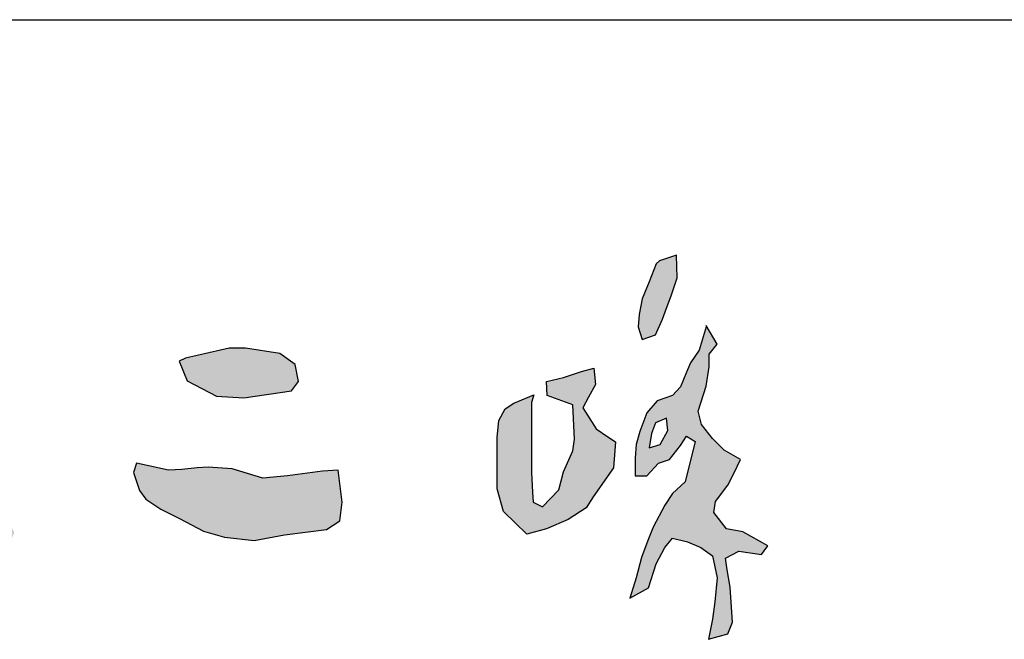
# Model space of a CAD drawing. Extents: x 3347067 to 6866388, y -150305 to 467928.
# Drawn here: x 3730331 to 3731487, y 80846 to 81573 of the extents above; entities that cross this region are included whole.
import ezdxf

# ---------------------------------------------------------------- set-up
doc = ezdxf.new("R2010")
doc.units = 0
doc.header["$LTSCALE"] = 1000
doc.header["$MEASUREMENT"] = 0
doc.layers.add('PUB_TITLE', color=4, linetype='Continuous')
doc.layers.add('钢柱', color=2, linetype='Continuous')

# ---------------------------------------------------------------- blocks, each defined once
blk = doc.blocks.new('A$C1886498B')
at = {"linetype": 'Continuous'}
h = blk.add_hatch(color=4, dxfattribs=at)
h.dxf.hatch_style = 1
h.paths.add_polyline_path([(-1668.2, 15501.9), (-1681.9, 15511), (-1681.9, 15528.4), (-1680.9, 15539.3), (-1679.1, 15553), (-1671.8, 15569.5), (-1661.8, 15587.7), (-1650.8, 15605.1), (-1653.5, 15615.1), (-1659, 15632.5), (-1661.8, 15646.2), (-1661.8, 15659), (-1669.8, 15670.8), (-1669.8, 15703.7), (-1699.5, 15694.4), (-1716.2, 15674), (-1723.6, 15636.9), (-1731.1, 15575.7), (-1766.3, 15562.7), (-1794.2, 15551.6), (-1803.4, 15546), (-1814.4, 15538.4), (-1815.3, 15524.7), (-1802.5, 15512.9), (-1767.7, 15504.6), (-1743.1, 15501), (-1748.6, 15490.9), (-1778.7, 15463.6), (-1790.6, 15437.1), (-1800.6, 15415.2), (-1807.9, 15382.3), (-1804.3, 15358.5), (-1795.2, 15337.5), (-1780.5, 15322.9), (-1769.6, 15328.4), (-1751.3, 15352.2), (-1742.2, 15335.7), (-1717.5, 15301), (-1692.8, 15308.3), (-1690.1, 15337.5), (-1685.5, 15377.7), (-1682.8, 15415.2), (-1680.9, 15439.8), (-1674.5, 15462.6), (-1663.6, 15485.5)])
h.paths.add_polyline_path([(-1464.5, 15518.3), (-1448, 15546.6), (-1443.4, 15566.7), (-1455.3, 15570.4), (-1472.7, 15577.7), (-1476.3, 15587.7), (-1479.1, 15598.7), (-1509.2, 15611.5), (-1514.7, 15592.3), (-1526.6, 15554.9), (-1536.6, 15547.6), (-1584.2, 15526.6), (-1587.8, 15525.6), (-1596.9, 15500.1), (-1575.9, 15501.9), (-1539.4, 15508.3), (-1528.4, 15493.7), (-1533.9, 15473.6), (-1565, 15441.6), (-1580.5, 15427.9), (-1586, 15404.2), (-1575.9, 15377.7), (-1562.2, 15373.2), (-1488.2, 15351.2), (-1461.7, 15352.1), (-1433.4, 15368.6), (-1421.5, 15398.7), (-1431.6, 15420.6), (-1472.7, 15422.5), (-1496.4, 15419.7), (-1517.5, 15417), (-1512.9, 15429.8), (-1481.8, 15466.3), (-1475.4, 15487.3), (-1473.6, 15499.2)])
h.paths.add_polyline_path([(-1088, 15575.9), (-1091.7, 15595.9), (-1109.9, 15608.7), (-1150.1, 15615.1), (-1169.3, 15615.1), (-1179.4, 15612.4), (-1220.5, 15603.3), (-1227.8, 15599.6), (-1218.7, 15576.8), (-1184, 15558.5), (-1152, 15556.7), (-1096.2, 15564.9)])
h.paths.add_polyline_path([(-1055, 15402.3), (-1039.5, 15412.4), (-1036.7, 15434.3), (-1041.3, 15471.7), (-1059.6, 15470.8), (-1100.7, 15465.3), (-1129.9, 15462.6), (-1165.6, 15473.6), (-1193.9, 15475.4), (-1206.7, 15474.5), (-1224.9, 15472.7), (-1240.5, 15471.7), (-1277.9, 15480), (-1281.6, 15469), (-1274.3, 15448), (-1267, 15438), (-1249.6, 15426.1), (-1227.7, 15415.1), (-1199.4, 15400.5), (-1174.7, 15393.2), (-1140, 15389.6), (-1104.3, 15396)])
h.paths.add_polyline_path([(-718.5, 15474.5), (-715.9, 15505), (-724.9, 15511), (-738.6, 15520.2), (-754.2, 15544.8), (-747.8, 15557.6), (-739.5, 15572.2), (-741.4, 15591.4), (-756, 15587.7), (-777, 15580.4), (-797.1, 15575.9), (-796.2, 15559.4), (-766, 15548.5), (-764.2, 15508.3), (-766, 15494.6), (-777, 15469.9), (-782.5, 15448.9), (-801.7, 15428.9), (-812.6, 15434.3), (-813.5, 15446.2), (-814.5, 15469), (-814.5, 15501.9), (-814.5, 15529.3), (-814.5, 15551.2), (-811.7, 15560.3), (-835.5, 15550.3), (-845.5, 15543.9), (-852.8, 15530.2), (-854.7, 15510.1), (-854.7, 15449.9), (-847.4, 15423.4), (-819.9, 15396.9), (-797.1, 15403.3), (-771.5, 15414.2), (-750.5, 15427.9), (-742.3, 15440.7)])
h.paths.add_polyline_path([(-609.7, 15570.4), (-606.1, 15593.2), (-606.1, 15607.8), (-596.9, 15619.7), (-609.4, 15641), (-617.9, 15612.4), (-628, 15597.8), (-632.6, 15586.8), (-639.9, 15569.5), (-649, 15559.4), (-667.3, 15553), (-679.2, 15539.3), (-687.4, 15517.4), (-691.9, 15501.9), (-692.9, 15486.4), (-692.9, 15465.4), (-679.2, 15465.4), (-665.5, 15480), (-652.7, 15484.5), (-639.9, 15501), (-632.6, 15511.9), (-622.5, 15505.5), (-634.4, 15458.1), (-649, 15444.4), (-658.1, 15430.7), (-671.8, 15405.1), (-678.2, 15389.6), (-685.6, 15369.5), (-691.9, 15345.7), (-699.3, 15322), (-677.3, 15333.9), (-668.2, 15362.2), (-658.1, 15381.4), (-649, 15392.3), (-631.6, 15387.8), (-616.1, 15381.4), (-602.4, 15371.3), (-596.9, 15345.7), (-599.7, 15317.4), (-602.4, 15297.4), (-607, 15273.6), (-584.1, 15280), (-578.7, 15293.7), (-581.4, 15334.8), (-585, 15354.9), (-586.9, 15368.6), (-571.3, 15376.8), (-544.8, 15373.1), (-537.5, 15383.2), (-566.8, 15399.6), (-586, 15403.3), (-600.6, 15422.4), (-598.8, 15435.2), (-584.1, 15454.4), (-577.7, 15467.2), (-569.5, 15484.5), (-588.7, 15495.5), (-602.4, 15509.2), (-615.2, 15525.6), (-618.9, 15541.2)])
h.paths.add_polyline_path([(-656.3, 15532.9), (-654.5, 15518.3), (-663.6, 15501.9), (-676.4, 15498.2), (-673.7, 15514.7), (-669.1, 15527.5)], flags=16)
h.paths.add_polyline_path([(-643.6, 15697.3), (-644.5, 15723.8), (-664.6, 15717.4), (-668.3, 15713.7), (-676.5, 15692.7), (-684.7, 15672.7), (-688.4, 15654.4), (-689.3, 15639.8), (-684.7, 15625.2), (-669.2, 15630.7), (-661, 15648.9), (-656.4, 15661.7), (-650.9, 15676.3)])
at = {"color": 4, "linetype": 'Continuous'}
for points in [[(-664.6, 15717.4), (-668.3, 15713.7), (-676.5, 15692.7), (-684.7, 15672.7), (-688.4, 15654.4), (-689.3, 15639.8), (-684.7, 15625.2), (-669.2, 15630.7), (-661, 15648.9), (-656.4, 15661.7), (-650.9, 15676.3), (-643.6, 15697.3), (-644.5, 15723.8), (-644.5, 15723.8), (-664.6, 15717.4)], [(-609.7, 15641.6), (-609.7, 15639.8), (-617.9, 15612.4), (-628, 15597.8), (-632.6, 15586.8), (-639.9, 15569.5), (-649, 15559.4), (-667.3, 15553), (-667.3, 15553), (-679.2, 15539.3), (-687.4, 15517.4), (-691.9, 15501.9), (-692.9, 15486.4), (-692.9, 15465.4), (-692.9, 15465.4), (-679.2, 15465.4), (-665.5, 15480), (-652.7, 15484.5), (-639.9, 15501), (-639.9, 15501), (-632.6, 15511.9), (-632.6, 15511.9), (-622.5, 15505.5), (-622.5, 15505.5), (-634.4, 15458.1), (-649, 15444.4), (-658.1, 15430.7), (-671.8, 15405.1), (-678.2, 15389.6), (-685.6, 15369.5), (-691.9, 15345.7), (-699.3, 15322), (-699.3, 15322), (-677.3, 15333.9), (-677.3, 15333.9), (-668.2, 15362.2), (-658.1, 15381.4), (-649, 15392.3), (-649, 15392.3), (-631.6, 15387.8), (-616.1, 15381.4), (-616.1, 15381.4), (-602.4, 15371.3), (-602.4, 15371.3), (-596.9, 15345.7), (-599.7, 15317.4), (-602.4, 15297.4), (-607, 15273.6), (-607, 15273.6), (-584.1, 15280), (-578.7, 15293.7), (-581.4, 15334.8), (-585, 15354.9), (-586.9, 15368.6), (-571.3, 15376.8), (-571.3, 15376.8), (-544.8, 15373.1), (-537.5, 15383.2), (-566.8, 15399.6), (-586, 15403.3), (-600.6, 15422.4), (-598.8, 15435.2), (-584.1, 15454.4), (-577.7, 15467.2), (-569.5, 15484.5), (-588.7, 15495.5), (-588.7, 15495.5), (-602.4, 15509.2), (-615.2, 15525.6), (-615.2, 15525.6), (-618.9, 15541.2), (-609.7, 15570.4), (-609.7, 15570.4), (-606.1, 15593.2), (-606.1, 15607.8), (-596.9, 15619.7), (-596.9, 15619.7)], [(-1220.5, 15603.3), (-1227.8, 15599.6), (-1218.7, 15576.8), (-1184, 15558.5), (-1184, 15558.5), (-1152, 15556.7), (-1096.2, 15564.9), (-1096.2, 15564.9), (-1088, 15575.9), (-1091.7, 15595.9), (-1109.9, 15608.7), (-1150.1, 15615.1), (-1169.3, 15615.1), (-1179.4, 15612.4), (-1220.5, 15603.3)], [(-811.7, 15560.3), (-814.5, 15551.2), (-814.5, 15551.2), (-814.5, 15529.3), (-814.5, 15501.9), (-814.5, 15469), (-813.5, 15446.2), (-812.6, 15434.3), (-812.6, 15434.3), (-812.6, 15434.3), (-801.7, 15428.9), (-782.5, 15448.9), (-777, 15469.9), (-766, 15494.6), (-764.2, 15508.3), (-766, 15548.5), (-796.2, 15559.4), (-796.2, 15559.4), (-797.1, 15575.9), (-777, 15580.4), (-777, 15580.4), (-756, 15587.7), (-741.4, 15591.4), (-739.5, 15572.2), (-747.8, 15557.6), (-747.8, 15557.6), (-754.2, 15544.8), (-754.2, 15544.8), (-754.2, 15544.8), (-738.6, 15520.2), (-724.9, 15511), (-715.9, 15505), (-718.5, 15474.5), (-742.3, 15440.7), (-750.5, 15427.9), (-771.5, 15414.2), (-797.1, 15403.3), (-819.9, 15396.9), (-819.9, 15396.9), (-847.4, 15423.4), (-854.7, 15449.9), (-854.7, 15510.1), (-852.8, 15530.2), (-845.5, 15543.9), (-835.5, 15550.3)], [(-656.3, 15532.9), (-656.3, 15532.9), (-656.3, 15532.9), (-669.1, 15527.5), (-669.1, 15527.5), (-673.7, 15514.7), (-673.7, 15514.7), (-676.4, 15498.2), (-676.4, 15498.2), (-663.6, 15501.9), (-663.6, 15501.9), (-654.5, 15518.3), (-656.3, 15532.9)], [(-1277.9, 15480), (-1281.6, 15469), (-1281.6, 15469), (-1274.3, 15448), (-1267, 15438), (-1249.6, 15426.1), (-1227.7, 15415.1), (-1199.4, 15400.5), (-1174.7, 15393.2), (-1140, 15389.6), (-1104.3, 15396), (-1055, 15402.3), (-1039.5, 15412.4), (-1036.7, 15434.3), (-1041.3, 15471.7), (-1059.6, 15470.8), (-1100.7, 15465.3), (-1129.9, 15462.6), (-1165.6, 15473.6), (-1193.9, 15475.4), (-1206.7, 15474.5), (-1224.9, 15472.7), (-1240.5, 15471.7), (-1240.5, 15471.7)]]:
    blk.add_lwpolyline(points, close=True, dxfattribs=at)
at = {"layer": 'PUB_TITLE', "color": 4}
for p, q in [((-7002.2, 16000), (-2.2, 16000)), ((-7000, 16000), (0, 16000))]:
    blk.add_line(p, q, dxfattribs=at)

msp = doc.modelspace()

# ---------------------------------------------------------------- block references
at = {"layer": '钢柱'}
msp.add_blockref('A$C1886498B', (3731746.5, 65572.5), dxfattribs=at)

doc.saveas('drawing.dxf')
